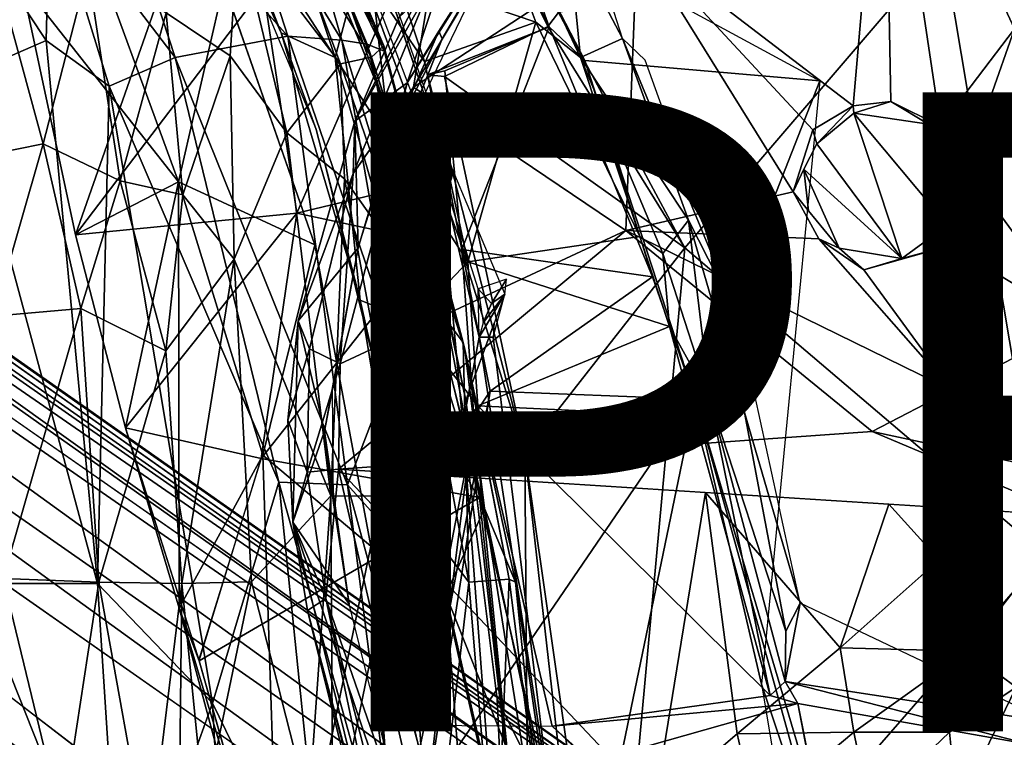
# Model space of a CAD drawing. Units: inches. Extents: x -11.9 to 14, y -13.4 to 13.4.
# Drawn here: x -5.8 to -2.7, y 4 to 6.2 of the extents above; entities that cross this region are included whole.
import ezdxf

# ---------------------------------------------------------------- set-up
doc = ezdxf.new("R2010")
doc.units = ezdxf.units.IN
doc.header["$MEASUREMENT"] = 0
for name, color, linetype in [('SEAT-BACK', 5, 'Continuous'), ('SEAT-BASE', 5, 'Continuous'), ('SEAT-PROD_NO', 7, 'Continuous'), ('SEAT-SEAT', 5, 'Continuous')]:
    doc.layers.add(name, color=color, linetype=linetype)
doc.styles.get("Standard").update_dxf_attribs({"font": 'arial.ttf'})

msp = doc.modelspace()

# ---------------------------------------------------------------- linework, layer by layer
at = {"layer": 'SEAT-BACK'}
for points in [[(-4.978, 6.7277, 20.8071), (-4.6832, 6.1281, 19.7899), (-5.0239, 6.9405, 19.9674)], [(-4.684, 6.1447, 19.0856), (-4.9876, 6.8576, 19.1011), (-5.0239, 6.9405, 19.9674)], [(-5.0239, 6.9405, 19.9674), (-4.6832, 6.1281, 19.7899), (-4.684, 6.1447, 19.0856)], [(-5.7283, 6.6232, 24.4889), (-5.337, 6.1083, 23.6984), (-5.5773, 6.845, 23.7037)], [(-4.9838, 6.1752, 22.1499), (-5.5773, 6.845, 23.7037), (-5.337, 6.1083, 23.6984)], [(-5.1621, 6.7285, 22.1068), (-5.5773, 6.845, 23.7037), (-4.9838, 6.1752, 22.1499)], [(-4.684, 6.1447, 19.0856), (-4.9927, 6.7475, 18.3238), (-4.9876, 6.8576, 19.1011)], [(-4.9934, 6.5536, 17.767), (-4.9927, 6.7475, 18.3238), (-4.7221, 6.1095, 18.3393)], [(-4.9927, 6.7475, 18.3238), (-4.684, 6.1447, 19.0856), (-4.7221, 6.1095, 18.3393)], [(-4.8153, 6.1627, 21.1587), (-4.978, 6.7277, 20.8071), (-5.1621, 6.7285, 22.1068)], [(-4.8153, 6.1627, 21.1587), (-5.1621, 6.7285, 22.1068), (-4.9838, 6.1752, 22.1499)], [(-4.978, 6.7277, 20.8071), (-4.7357, 6.1499, 20.4907), (-4.6832, 6.1281, 19.7899)], [(-4.978, 6.7277, 20.8071), (-4.8153, 6.1627, 21.1587), (-4.7357, 6.1499, 20.4907)], [(-6.0587, 6.6414, 25.3144), (-5.7403, 6.1617, 24.866), (-5.7283, 6.6232, 24.4889)], [(-5.7403, 6.1617, 24.866), (-6.0587, 6.6414, 25.3144), (-6.0074, 6.0457, 25.4724)], [(-5.5431, 6.0184, 24.4226), (-5.7283, 6.6232, 24.4889), (-5.7403, 6.1617, 24.866)], [(-5.5431, 6.0184, 24.4226), (-5.337, 6.1083, 23.6984), (-5.7283, 6.6232, 24.4889)], [(-4.8195, 6.0891, 17.7196), (-5.14, 6.5095, 17.1301), (-4.9934, 6.5536, 17.767)], [(-4.8195, 6.0891, 17.7196), (-4.9934, 6.5536, 17.767), (-4.7221, 6.1095, 18.3393)], [(-5.14, 6.5095, 17.1301), (-5.1641, 6.1143, 16.5941), (-5.3643, 6.2482, 16.2834)], [(-5.1641, 6.1143, 16.5941), (-5.14, 6.5095, 17.1301), (-4.9876, 5.8729, 16.8465)], [(-5.14, 6.5095, 17.1301), (-4.8195, 6.0891, 17.7196), (-4.9876, 5.8729, 16.8465)], [(-5.9216, 6.4696, 15.7739), (-5.75, 5.8383, 15.4769), (-5.9977, 5.7888, 15.279)], [(-5.9216, 6.4696, 15.7739), (-5.6097, 6.3819, 16.0164), (-5.75, 5.8383, 15.4769)], [(-5.5092, 5.7224, 15.6723), (-5.75, 5.8383, 15.4769), (-5.6097, 6.3819, 16.0164)], [(-5.6097, 6.3819, 16.0164), (-5.3643, 6.2482, 16.2834), (-5.5092, 5.7224, 15.6723)], [(-5.3643, 6.2482, 16.2834), (-5.3129, 5.679, 15.9488), (-5.5092, 5.7224, 15.6723)], [(-5.3643, 6.2482, 16.2834), (-5.1641, 6.1143, 16.5941), (-5.3129, 5.679, 15.9488)], [(-4.7979, 4.7711, 22.7228), (-4.9838, 6.1752, 22.1499), (-5.337, 6.1083, 23.6984)], [(-4.7979, 4.7711, 22.7228), (-4.6425, 5.1769, 21.6581), (-4.9838, 6.1752, 22.1499)], [(-4.9838, 6.1752, 22.1499), (-4.6425, 5.1769, 21.6581), (-4.8153, 6.1627, 21.1587)], [(-4.6425, 5.1769, 21.6581), (-4.3683, 4.6966, 20.5488), (-4.8153, 6.1627, 21.1587)], [(-4.7357, 6.1499, 20.4907), (-4.8153, 6.1627, 21.1587), (-4.3683, 4.6966, 20.5488)], [(-5.5796, 4.4622, 24.9605), (-5.7403, 6.1617, 24.866), (-6.0074, 6.0457, 25.4724)], [(-5.5796, 4.4622, 24.9605), (-5.5431, 6.0184, 24.4226), (-5.7403, 6.1617, 24.866)], [(-4.7357, 6.1499, 20.4907), (-4.4302, 5.1946, 19.9049), (-4.6832, 6.1281, 19.7899)], [(-4.3683, 4.6966, 20.5488), (-4.4302, 5.1946, 19.9049), (-4.7357, 6.1499, 20.4907)], [(-4.7221, 6.1095, 18.3393), (-4.684, 6.1447, 19.0856), (-4.4355, 5.2165, 19.1032)], [(-4.684, 6.1447, 19.0856), (-4.6832, 6.1281, 19.7899), (-4.4355, 5.2165, 19.1032)], [(-5.0126, 4.779, 23.4544), (-5.337, 6.1083, 23.6984), (-5.5431, 6.0184, 24.4226)], [(-5.0126, 4.779, 23.4544), (-4.7979, 4.7711, 22.7228), (-5.337, 6.1083, 23.6984)], [(-5.1641, 6.1143, 16.5941), (-5.1525, 5.4774, 16.1472), (-5.3129, 5.679, 15.9488)], [(-5.1525, 5.4774, 16.1472), (-5.1641, 6.1143, 16.5941), (-4.9876, 5.8729, 16.8465)], [(-4.7221, 6.1095, 18.3393), (-4.5916, 5.4251, 18.0498), (-4.8195, 6.0891, 17.7196)], [(-4.7221, 6.1095, 18.3393), (-4.4355, 5.2165, 19.1032), (-4.5916, 5.4251, 18.0498)], [(-4.4302, 5.1946, 19.9049), (-4.4355, 5.2165, 19.1032), (-4.6832, 6.1281, 19.7899)], [(-4.8195, 6.0891, 17.7196), (-4.8067, 5.7293, 17.3391), (-4.9876, 5.8729, 16.8465)], [(-4.8195, 6.0891, 17.7196), (-4.5916, 5.4251, 18.0498), (-4.8067, 5.7293, 17.3391)], [(-5.5796, 4.4622, 24.9605), (-6.0074, 6.0457, 25.4724), (-5.9661, 4.4617, 25.6472)], [(-5.5796, 4.4622, 24.9605), (-5.22, 4.0874, 24.2353), (-5.5431, 6.0184, 24.4226)], [(-5.0126, 4.779, 23.4544), (-5.5431, 6.0184, 24.4226), (-5.22, 4.0874, 24.2353)], [(-4.9876, 5.8729, 16.8465), (-4.8498, 4.7366, 16.5785), (-5.1525, 5.4774, 16.1472)], [(-4.8067, 5.7293, 17.3391), (-4.8498, 4.7366, 16.5785), (-4.9876, 5.8729, 16.8465)], [(-5.75, 5.8383, 15.4769), (-5.9052, 5.2989, 15.0906), (-5.9977, 5.7888, 15.279)], [(-5.9052, 5.2989, 15.0906), (-5.75, 5.8383, 15.4769), (-5.6315, 5.3233, 15.3151)], [(-5.75, 5.8383, 15.4769), (-5.5092, 5.7224, 15.6723), (-5.6315, 5.3233, 15.3151)], [(-5.5092, 5.7224, 15.6723), (-5.3655, 5.1908, 15.592), (-5.6315, 5.3233, 15.3151)], [(-5.5092, 5.7224, 15.6723), (-5.3129, 5.679, 15.9488), (-5.3655, 5.1908, 15.592)], [(-4.8498, 4.7366, 16.5785), (-4.8067, 5.7293, 17.3391), (-4.6214, 4.736, 17.3446)], [(-4.5916, 5.4251, 18.0498), (-4.6214, 4.736, 17.3446), (-4.8067, 5.7293, 17.3391)], [(-5.3129, 5.679, 15.9488), (-5.1525, 5.4774, 16.1472), (-5.3655, 5.1908, 15.592)], [(-5.1525, 5.4774, 16.1472), (-5.3157, 4.4621, 15.3662), (-5.3655, 5.1908, 15.592)], [(-5.3157, 4.4621, 15.3662), (-5.1525, 5.4774, 16.1472), (-5.0982, 4.4674, 15.7977)], [(-5.0982, 4.4674, 15.7977), (-5.1525, 5.4774, 16.1472), (-4.8498, 4.7366, 16.5785)], [(-4.6214, 4.736, 17.3446), (-4.5916, 5.4251, 18.0498), (-4.4174, 4.4661, 18.0619)], [(-4.4174, 4.4661, 18.0619), (-4.5916, 5.4251, 18.0498), (-4.4355, 5.2165, 19.1032)], [(-5.8744, 4.478, 14.8146), (-5.9052, 5.2989, 15.0906), (-5.6315, 5.3233, 15.3151)], [(-5.5753, 4.4669, 15.038), (-5.8744, 4.478, 14.8146), (-5.6315, 5.3233, 15.3151)], [(-5.5753, 4.4669, 15.038), (-5.6315, 5.3233, 15.3151), (-5.3655, 5.1908, 15.592)], [(-4.2912, 4.4757, 18.9857), (-4.4355, 5.2165, 19.1032), (-4.4302, 5.1946, 19.9049)], [(-4.2912, 4.4757, 18.9857), (-4.4174, 4.4661, 18.0619), (-4.4355, 5.2165, 19.1032)], [(-5.3157, 4.4621, 15.3662), (-5.5753, 4.4669, 15.038), (-5.3655, 5.1908, 15.592)], [(-4.6425, 5.1769, 21.6581), (-4.7979, 4.7711, 22.7228), (-4.4898, 4.4283, 21.6398)], [(-4.4898, 4.4283, 21.6398), (-4.3683, 4.6966, 20.5488), (-4.6425, 5.1769, 21.6581)], [(-4.2717, 4.4659, 19.8126), (-4.2912, 4.4757, 18.9857), (-4.4302, 5.1946, 19.9049)], [(-4.2717, 4.4659, 19.8126), (-4.4302, 5.1946, 19.9049), (-4.3683, 4.6966, 20.5488)], [(-5.22, 4.0874, 24.2353), (-4.8669, 3.3644, 23.4689), (-5.0126, 4.779, 23.4544)], [(-5.0126, 4.779, 23.4544), (-4.8669, 3.3644, 23.4689), (-4.6176, 3.3656, 22.7202)], [(-5.0126, 4.779, 23.4544), (-4.6176, 3.3656, 22.7202), (-4.7979, 4.7711, 22.7228)], [(-4.7979, 4.7711, 22.7228), (-4.4067, 3.3358, 21.939), (-4.4898, 4.4283, 21.6398)], [(-4.7979, 4.7711, 22.7228), (-4.6176, 3.3656, 22.7202), (-4.4067, 3.3358, 21.939)], [(-5.0982, 4.4674, 15.7977), (-4.8498, 4.7366, 16.5785), (-4.918, 3.7652, 16.056)], [(-4.918, 3.7652, 16.056), (-4.8498, 4.7366, 16.5785), (-4.8433, 3.6494, 16.2403)], [(-4.8498, 4.7366, 16.5785), (-4.6214, 4.736, 17.3446), (-4.8433, 3.6494, 16.2403)], [(-4.5344, 3.4714, 17.1502), (-4.8433, 3.6494, 16.2403), (-4.6214, 4.736, 17.3446)], [(-4.5344, 3.4714, 17.1502), (-4.6214, 4.736, 17.3446), (-4.4174, 4.4661, 18.0619)], [(-4.2167, 3.737, 20.5041), (-4.3683, 4.6966, 20.5488), (-4.4898, 4.4283, 21.6398)], [(-4.3683, 4.6966, 20.5488), (-4.2167, 3.737, 20.5041), (-4.1645, 3.7297, 19.7398)], [(-4.1645, 3.7297, 19.7398), (-4.2717, 4.4659, 19.8126), (-4.3683, 4.6966, 20.5488)], [(-5.8744, 4.478, 14.8146), (-5.6904, 3.7153, 14.7417), (-5.9492, 3.7271, 14.5999)], [(-5.6904, 3.7153, 14.7417), (-5.8744, 4.478, 14.8146), (-5.5753, 4.4669, 15.038)], [(-5.2464, 3.7578, 15.2825), (-5.3157, 4.4621, 15.3662), (-5.0982, 4.4674, 15.7977)], [(-5.2464, 3.7578, 15.2825), (-5.0982, 4.4674, 15.7977), (-4.918, 3.7652, 16.056)], [(-4.2912, 4.4757, 18.9857), (-4.3346, 3.4671, 17.9207), (-4.4174, 4.4661, 18.0619)], [(-4.1975, 3.7369, 18.8964), (-4.3346, 3.4671, 17.9207), (-4.2912, 4.4757, 18.9857)], [(-4.1975, 3.7369, 18.8964), (-4.2912, 4.4757, 18.9857), (-4.2717, 4.4659, 19.8126)], [(-5.5796, 4.4622, 24.9605), (-5.9661, 4.4617, 25.6472), (-5.5044, 3.2987, 24.9477)], [(-5.9323, 2.9414, 25.6789), (-5.5044, 3.2987, 24.9477), (-5.9661, 4.4617, 25.6472)], [(-5.4196, 3.6023, 14.9863), (-5.6904, 3.7153, 14.7417), (-5.5753, 4.4669, 15.038)], [(-5.5796, 4.4622, 24.9605), (-5.5044, 3.2987, 24.9477), (-5.22, 4.0874, 24.2353)], [(-5.5753, 4.4669, 15.038), (-5.3157, 4.4621, 15.3662), (-5.4196, 3.6023, 14.9863)], [(-5.3157, 4.4621, 15.3662), (-5.3242, 3.7117, 15.1516), (-5.4196, 3.6023, 14.9863)], [(-5.3157, 4.4621, 15.3662), (-5.2464, 3.7578, 15.2825), (-5.3242, 3.7117, 15.1516)], [(-4.3346, 3.4671, 17.9207), (-4.5344, 3.4714, 17.1502), (-4.4174, 4.4661, 18.0619)], [(-4.2717, 4.4659, 19.8126), (-4.1645, 3.7297, 19.7398), (-4.1975, 3.7369, 18.8964)], [(-4.4898, 4.4283, 21.6398), (-4.333, 3.7399, 21.329), (-4.2167, 3.737, 20.5041)], [(-4.4898, 4.4283, 21.6398), (-4.4067, 3.3358, 21.939), (-4.333, 3.7399, 21.329)], [(-5.1593, 2.9865, 24.2281), (-5.22, 4.0874, 24.2353), (-5.5044, 3.2987, 24.9477)], [(-5.22, 4.0874, 24.2353), (-5.1593, 2.9865, 24.2281), (-4.8669, 3.3644, 23.4689)]]:
    msp.add_3dface(points, dxfattribs=at)
at = {"layer": 'SEAT-BASE'}
for points in [[(-1.2814, 1.9258, 4.5433), (-10.4345, 8.3988, 3.2141), (-10.4967, 8.3639, 3.4265)], [(-10.4345, 8.3988, 3.2141), (-1.2814, 1.9258, 4.5433), (-1.1731, 1.8909, 4.4044)], [(-1.1731, 1.8909, 4.4044), (-10.1487, 8.1908, 3.1854), (-10.4345, 8.3988, 3.2141)], [(-1.328, 1.8076, 4.7845), (-10.4967, 8.3639, 3.4265), (-10.7076, 8.3152, 3.5427)], [(-10.4967, 8.3639, 3.4265), (-1.328, 1.8076, 4.7845), (-1.2814, 1.9258, 4.5433)], [(-10.7721, 8.1248, 3.6163), (-1.4633, 1.6253, 4.9635), (-10.7076, 8.3152, 3.5427)], [(-1.4633, 1.6253, 4.9635), (-1.328, 1.8076, 4.7845), (-10.7076, 8.3152, 3.5427)], [(-9.9592, 8.0155, 3.0671), (-10.1487, 8.1908, 3.1854), (-1.1748, 1.8564, 4.1352)], [(-1.1731, 1.8909, 4.4044), (-1.1748, 1.8564, 4.1352), (-10.1487, 8.1908, 3.1854)], [(-10.7721, 8.1248, 3.6163), (-11.0023, 8.0552, 3.6135), (-1.1792, 1.1778, 5.1237)], [(-1.4633, 1.6253, 4.9635), (-10.7721, 8.1248, 3.6163), (-1.1792, 1.1778, 5.1237)], [(-1.4687, 0.747, 5.1271), (-11.0023, 8.0552, 3.6135), (-11.1053, 7.8229, 3.6098)], [(-1.1748, 1.8564, 4.1352), (-9.8959, 7.8854, 2.9709), (-9.9592, 8.0155, 3.0671)], [(-1.1947, 1.7346, 3.87), (-9.8959, 7.8854, 2.9709), (-1.1748, 1.8564, 4.1352)], [(-9.6064, 7.6021, 2.9564), (-9.8959, 7.8854, 2.9709), (-1.1947, 1.7346, 3.87)], [(-11.1053, 7.8229, 3.6098), (-11.2168, 7.6141, 3.5428), (-1.998, 0.8894, 4.9635)], [(-1.998, 0.8894, 4.9635), (-1.4687, 0.747, 5.1271), (-11.1053, 7.8229, 3.6098)], [(-2.1008, 0.7625, 4.8406), (-11.2168, 7.6141, 3.5428), (-11.1982, 7.3984, 3.4265)], [(-2.1008, 0.7625, 4.8406), (-1.998, 0.8894, 4.9635), (-11.2168, 7.6141, 3.5428)], [(-11.1982, 7.3984, 3.4265), (-11.2122, 7.3284, 3.2141), (-2.2144, 0.642, 4.6178)], [(-2.2144, 0.642, 4.6178), (-2.1008, 0.7625, 4.8406), (-11.1982, 7.3984, 3.4265)], [(-11.2122, 7.3284, 3.2141), (-10.9526, 7.152, 3.144), (-2.1606, 0.531, 4.4046)], [(-2.1606, 0.531, 4.4046), (-2.2144, 0.642, 4.6178), (-11.2122, 7.3284, 3.2141)], [(-10.9526, 7.152, 3.144), (-10.7016, 6.9951, 3.0676), (-2.1259, 0.5408, 4.1361)], [(-10.9526, 7.152, 3.144), (-2.1259, 0.5408, 4.1361), (-2.1606, 0.531, 4.4046)], [(-3.2153, 5.9574, 14.6405), (-3.8915, 6.4744, 14.7329), (-3.1185, 7.0749, 14.7873)], [(-3.0977, 5.9707, 14.641), (-3.2153, 5.9574, 14.6405), (-3.1185, 7.0749, 14.7873)], [(-2.304, 6.7611, 14.7875), (-2.7106, 6.1985, 14.6695), (-3.1185, 7.0749, 14.7873)], [(-3.0977, 5.9707, 14.641), (-3.1185, 7.0749, 14.7873), (-2.9415, 5.8939, 14.6274)], [(-3.1185, 7.0749, 14.7873), (-2.7106, 6.1985, 14.6695), (-2.9415, 5.8939, 14.6274)], [(-10.7016, 6.9951, 3.0676), (-10.5583, 6.9748, 2.9715), (-2.1259, 0.5408, 4.1361)], [(-2.1259, 0.5408, 4.1361), (-10.5583, 6.9748, 2.9715), (-2.0075, 0.5923, 3.8698)], [(-2.0075, 0.5923, 3.8698), (-10.5583, 6.9748, 2.9715), (-10.2053, 6.794, 2.9557)], [(-4.2018, 6.6682, 14.8207), (-3.8915, 6.4744, 14.7329), (-4.5906, 6.0159, 14.7871)], [(-4.5906, 6.0159, 14.7871), (-4.5409, 6.3249, 14.853), (-4.2018, 6.6682, 14.8207)], [(-4.2192, 6.6496, 14.9918), (-4.4252, 6.5894, 14.9834), (-4.6112, 6.0293, 14.9706)], [(-4.5121, 6.1908, 14.966), (-4.2192, 6.6496, 14.9918), (-4.6112, 6.0293, 14.9706)], [(-4.6112, 6.0293, 14.9706), (-4.4252, 6.5894, 14.9834), (-4.7747, 5.9089, 14.9512)], [(-4.7747, 5.9089, 14.9512), (-4.4252, 6.5894, 14.9834), (-4.6356, 6.2351, 14.9571)], [(-4.5906, 6.0159, 14.7871), (-3.8915, 6.4744, 14.7329), (-3.9269, 5.5673, 14.6462)], [(-3.4029, 5.6877, 14.619), (-3.9269, 5.5673, 14.6462), (-3.8915, 6.4744, 14.7329)], [(-3.3412, 5.8825, 14.6367), (-3.8915, 6.4744, 14.7329), (-3.2153, 5.9574, 14.6405)], [(-3.8915, 6.4744, 14.7329), (-3.3412, 5.8825, 14.6367), (-3.4029, 5.6877, 14.619)], [(-4.3368, 6.4498, 14.9282), (-4.5007, 6.1671, 14.9135), (-4.6365, 5.8272, 14.8926)], [(-4.5121, 6.1908, 14.966), (-4.5007, 6.1671, 14.9135), (-4.3368, 6.4498, 14.9282)], [(-4.7798, 5.7456, 14.8298), (-4.7747, 5.9089, 14.9512), (-4.5409, 6.3249, 14.853)], [(-4.5906, 6.0159, 14.7871), (-4.7798, 5.7456, 14.8298), (-4.5409, 6.3249, 14.853)], [(-4.7747, 5.9089, 14.9512), (-4.6356, 6.2351, 14.9571), (-4.5409, 6.3249, 14.853)], [(-2.863, 5.7645, 14.6121), (-2.9415, 5.8939, 14.6274), (-2.7106, 6.1985, 14.6695)], [(-2.863, 5.7645, 14.6121), (-2.7106, 6.1985, 14.6695), (-2.5072, 5.2759, 14.5463)], [(-4.5007, 6.1671, 14.9135), (-4.5121, 6.1908, 14.966), (-4.6469, 5.8826, 14.9541)], [(-4.6469, 5.8826, 14.9541), (-4.5121, 6.1908, 14.966), (-4.6112, 6.0293, 14.9706)], [(-4.5007, 6.1671, 14.9135), (-4.6469, 5.8826, 14.9541), (-4.6365, 5.8272, 14.8926)], [(-3.9269, 5.5673, 14.6462), (-4.8206, 5.1501, 14.7589), (-4.5906, 6.0159, 14.7871)], [(-4.5906, 6.0159, 14.7871), (-4.8206, 5.1501, 14.7589), (-4.7798, 5.7456, 14.8298)], [(-4.6112, 6.0293, 14.9706), (-4.7747, 5.9089, 14.9512), (-4.7639, 5.5126, 14.9438)], [(-4.6469, 5.8826, 14.9541), (-4.6112, 6.0293, 14.9706), (-4.7639, 5.5126, 14.9438)], [(-3.3285, 5.8385, 14.6716), (-3.3412, 5.8825, 14.6367), (-3.2153, 5.9574, 14.6405)], [(-3.3285, 5.8385, 14.6716), (-3.2153, 5.9574, 14.6405), (-3.2134, 5.934, 14.6756)], [(-3.2153, 5.9574, 14.6405), (-3.0977, 5.9707, 14.641), (-3.2134, 5.934, 14.6756)], [(-3.2134, 5.934, 14.6756), (-3.0977, 5.9707, 14.641), (-2.9799, 5.8996, 14.6538)], [(-3.0977, 5.9707, 14.641), (-2.9415, 5.8939, 14.6274), (-2.9799, 5.8996, 14.6538)], [(-3.0631, 5.4799, 14.6073), (-3.3285, 5.8385, 14.6716), (-3.2134, 5.934, 14.6756)], [(-2.9198, 5.5838, 14.6159), (-3.2134, 5.934, 14.6756), (-2.9799, 5.8996, 14.6538)], [(-2.9198, 5.5838, 14.6159), (-3.0631, 5.4799, 14.6073), (-3.2134, 5.934, 14.6756)], [(-4.9515, 5.2846, 14.9337), (-4.7747, 5.9089, 14.9512), (-4.7798, 5.7456, 14.8298)], [(-4.9515, 5.2846, 14.9337), (-4.7639, 5.5126, 14.9438), (-4.7747, 5.9089, 14.9512)], [(-2.8899, 5.756, 14.6331), (-2.9198, 5.5838, 14.6159), (-2.9799, 5.8996, 14.6538)], [(-2.863, 5.7645, 14.6121), (-2.8899, 5.756, 14.6331), (-2.9799, 5.8996, 14.6538)], [(-2.9415, 5.8939, 14.6274), (-2.863, 5.7645, 14.6121), (-2.9799, 5.8996, 14.6538)], [(-3.37, 5.7592, 14.646), (-3.3285, 5.8385, 14.6716), (-3.0631, 5.4799, 14.6073)], [(-2.5072, 5.2759, 14.5463), (-2.9118, 5.5199, 14.5842), (-2.863, 5.7645, 14.6121)], [(-4.9515, 5.2846, 14.9337), (-4.7798, 5.7456, 14.8298), (-4.9164, 5.1966, 14.8135)], [(-4.9164, 5.1966, 14.8135), (-4.7798, 5.7456, 14.8298), (-4.8206, 5.1501, 14.7589)], [(-3.3545, 5.6285, 14.6326), (-3.4029, 5.6877, 14.619), (-3.37, 5.7592, 14.646)], [(-3.2591, 5.5123, 14.6305), (-3.37, 5.7592, 14.646), (-3.0631, 5.4799, 14.6073)], [(-3.2591, 5.5123, 14.6305), (-3.3545, 5.6285, 14.6326), (-3.37, 5.7592, 14.646)], [(-3.9269, 5.5673, 14.6462), (-3.4029, 5.6877, 14.619), (-3.3231, 5.5414, 14.6019)], [(-2.9198, 5.5838, 14.6159), (-2.9118, 5.5199, 14.5842), (-3.0631, 5.4799, 14.6073)], [(-4.8252, 4.8204, 14.7472), (-3.9269, 5.5673, 14.6462), (-3.156, 4.9382, 14.5144)], [(-4.8252, 4.8204, 14.7472), (-4.8206, 5.1501, 14.7589), (-3.9269, 5.5673, 14.6462)], [(-2.906, 5.0672, 14.5195), (-3.9269, 5.5673, 14.6462), (-3.3231, 5.5414, 14.6019)], [(-3.9269, 5.5673, 14.6462), (-2.906, 5.0672, 14.5195), (-3.156, 4.9382, 14.5144)], [(-3.2591, 5.5123, 14.6305), (-3.1817, 5.4439, 14.583), (-3.3231, 5.5414, 14.6019)], [(-2.906, 5.0672, 14.5195), (-3.3231, 5.5414, 14.6019), (-3.1817, 5.4439, 14.583)], [(-3.1817, 5.4439, 14.583), (-2.9118, 5.5199, 14.5842), (-2.906, 5.0672, 14.5195)], [(-2.9118, 5.5199, 14.5842), (-3.1817, 5.4439, 14.583), (-3.0631, 5.4799, 14.6073)], [(-2.5072, 5.2759, 14.5463), (-2.906, 5.0672, 14.5195), (-2.9118, 5.5199, 14.5842)], [(-4.8689, 4.9389, 14.9479), (-4.7639, 5.5126, 14.9438), (-4.9515, 5.2846, 14.9337)], [(-4.8445, 5.0707, 14.9374), (-4.7639, 5.5126, 14.9438), (-4.8689, 4.9389, 14.9479)], [(-4.8445, 5.0707, 14.9374), (-4.8042, 5.2916, 14.9406), (-4.7639, 5.5126, 14.9438)], [(-3.0631, 5.4799, 14.6073), (-3.1817, 5.4439, 14.583), (-3.2591, 5.5123, 14.6305)], [(-4.9844, 4.9735, 14.924), (-4.9686, 4.6544, 14.9351), (-4.9515, 5.2846, 14.9337)], [(-4.9844, 4.9735, 14.924), (-4.9515, 5.2846, 14.9337), (-4.9164, 5.1966, 14.8135)], [(-4.9515, 5.2846, 14.9337), (-4.9686, 4.6544, 14.9351), (-4.8689, 4.9389, 14.9479)], [(-2.906, 5.0672, 14.5195), (-2.5072, 5.2759, 14.5463), (-2.4142, 4.7785, 14.4067)], [(-4.9844, 4.9735, 14.924), (-4.9164, 5.1966, 14.8135), (-4.9241, 4.8111, 14.7976)], [(-4.8206, 5.1501, 14.7589), (-4.9241, 4.8111, 14.7976), (-4.9164, 5.1966, 14.8135)], [(-4.8206, 5.1501, 14.7589), (-4.8252, 4.8204, 14.7472), (-4.9241, 4.8111, 14.7976)], [(-4.8689, 4.9389, 14.9479), (-4.8414, 4.7147, 14.9356), (-4.8445, 5.0707, 14.9374)], [(-2.906, 5.0672, 14.5195), (-2.4142, 4.7785, 14.4067), (-3.156, 4.9382, 14.5144)], [(-4.9241, 4.8111, 14.7976), (-4.9686, 4.6544, 14.9351), (-4.9844, 4.9735, 14.924)], [(-4.9686, 4.6544, 14.9351), (-4.7919, 4.3973, 14.9388), (-4.8689, 4.9389, 14.9479)], [(-4.8414, 4.7147, 14.9356), (-4.8689, 4.9389, 14.9479), (-4.7919, 4.3973, 14.9388)], [(-3.156, 4.9382, 14.5144), (-2.53, 4.674, 14.3735), (-4.8252, 4.8204, 14.7472)], [(-2.53, 4.674, 14.3735), (-3.156, 4.9382, 14.5144), (-2.4142, 4.7785, 14.4067)], [(-4.9241, 4.8111, 14.7976), (-4.8657, 4.4152, 14.7743), (-4.9686, 4.6544, 14.9351)], [(-4.9241, 4.8111, 14.7976), (-4.8252, 4.8204, 14.7472), (-4.8657, 4.4152, 14.7743)], [(-4.8657, 4.4152, 14.7743), (-4.8252, 4.8204, 14.7472), (-4.4703, 3.2738, 14.6485)], [(-3.836, 3.7716, 14.5398), (-4.4703, 3.2738, 14.6485), (-4.8252, 4.8204, 14.7472)], [(-3.836, 3.7716, 14.5398), (-4.8252, 4.8204, 14.7472), (-3.6776, 4.7472, 14.5603)], [(-3.836, 3.7716, 14.5398), (-3.6776, 4.7472, 14.5603), (-3.5779, 3.9919, 14.4827)], [(-3.2559, 4.2612, 14.3951), (-3.5779, 3.9919, 14.4827), (-3.6776, 4.7472, 14.5603)], [(-3.6776, 4.7472, 14.5603), (-3.1038, 4.7106, 14.4669), (-3.2559, 4.2612, 14.3951)], [(-3.2559, 4.2612, 14.3951), (-3.1038, 4.7106, 14.4669), (-2.9462, 4.5363, 14.386)], [(-3.1038, 4.7106, 14.4669), (-2.7726, 4.6893, 14.4133), (-2.9462, 4.5363, 14.386)], [(-2.8582, 4.2508, 14.2363), (-2.9462, 4.5363, 14.386), (-2.7726, 4.6893, 14.4133)], [(-2.8582, 4.2508, 14.2363), (-2.7726, 4.6893, 14.4133), (-2.53, 4.674, 14.3735)], [(-4.7919, 4.3973, 14.9388), (-4.9686, 4.6544, 14.9351), (-4.5348, 3.3714, 14.9623)], [(-4.5348, 3.3714, 14.9623), (-4.9686, 4.6544, 14.9351), (-4.6339, 3.2868, 14.9692)], [(-4.9225, 4.3772, 14.9054), (-4.9686, 4.6544, 14.9351), (-4.8657, 4.4152, 14.7743)], [(-4.6339, 3.2868, 14.9692), (-4.9686, 4.6544, 14.9351), (-4.9225, 4.3772, 14.9054)], [(-2.7048, 4.138, 14.1006), (-2.8582, 4.2508, 14.2363), (-2.53, 4.674, 14.3735)], [(-3.2559, 4.2612, 14.3951), (-2.9462, 4.5363, 14.386), (-2.8582, 4.2508, 14.2363)], [(-4.6204, 3.2538, 14.7993), (-4.9225, 4.3772, 14.9054), (-4.8657, 4.4152, 14.7743)], [(-4.8657, 4.4152, 14.7743), (-4.4703, 3.2738, 14.6485), (-4.5421, 3.1408, 14.6953)], [(-4.6204, 3.2538, 14.7993), (-4.8657, 4.4152, 14.7743), (-4.5421, 3.1408, 14.6953)], [(-4.6605, 3.3233, 14.941), (-4.9225, 4.3772, 14.9054), (-4.6204, 3.2538, 14.7993)], [(-4.6339, 3.2868, 14.9692), (-4.9225, 4.3772, 14.9054), (-4.6605, 3.3233, 14.941)], [(-3.2127, 3.9967, 14.3118), (-3.5779, 3.9919, 14.4827), (-3.2559, 4.2612, 14.3951)], [(-2.8582, 4.2508, 14.2363), (-3.2127, 3.9967, 14.3118), (-3.2559, 4.2612, 14.3951)], [(-2.9141, 3.9969, 14.1214), (-3.2127, 3.9967, 14.3118), (-2.8582, 4.2508, 14.2363)], [(-2.7048, 4.138, 14.1006), (-2.9141, 3.9969, 14.1214), (-2.8582, 4.2508, 14.2363)], [(-2.8902, 3.7569, 13.921), (-2.9141, 3.9969, 14.1214), (-2.7048, 4.138, 14.1006)], [(-2.7048, 4.138, 14.1006), (-2.677, 3.9088, 13.8809), (-2.8902, 3.7569, 13.921)], [(-3.5779, 3.9919, 14.4827), (-3.5203, 3.7387, 14.4313), (-3.836, 3.7716, 14.5398)], [(-3.5203, 3.7387, 14.4313), (-3.5779, 3.9919, 14.4827), (-3.2127, 3.9967, 14.3118)], [(-3.2127, 3.9967, 14.3118), (-3.1645, 3.7571, 14.1886), (-3.5203, 3.7387, 14.4313)], [(-3.1645, 3.7571, 14.1886), (-3.2127, 3.9967, 14.3118), (-2.9141, 3.9969, 14.1214)], [(-2.9141, 3.9969, 14.1214), (-2.8902, 3.7569, 13.921), (-3.1645, 3.7571, 14.1886)]]:
    msp.add_3dface(points, dxfattribs=at)
for points, invisible_edges in [([(-11.0023, 8.0552, 3.6135), (-1.4687, 0.747, 5.1271), (-1.3604, 0.9902, 5.158)], 12), ([(-1.3604, 0.9902, 5.158), (-1.1792, 1.1778, 5.1237), (-11.0023, 8.0552, 3.6135)], 12), ([(-2.0075, 0.5923, 3.8698), (-10.2053, 6.794, 2.9557), (-9.6064, 7.6021, 2.9564)], 14), ([(-1.1947, 1.7346, 3.87), (-2.0075, 0.5923, 3.8698), (-9.6064, 7.6021, 2.9564)], 3), ([(-3.4029, 5.6877, 14.619), (-3.3412, 5.8825, 14.6367), (-3.37, 5.7592, 14.646)], 2), ([(-3.3412, 5.8825, 14.6367), (-3.3285, 5.8385, 14.6716), (-3.37, 5.7592, 14.646)], 12), ([(-2.9118, 5.5199, 14.5842), (-2.8899, 5.756, 14.6331), (-2.863, 5.7645, 14.6121)], 1), ([(-2.8899, 5.756, 14.6331), (-2.9118, 5.5199, 14.5842), (-2.9198, 5.5838, 14.6159)], 1), ([(-3.3545, 5.6285, 14.6326), (-3.3231, 5.5414, 14.6019), (-3.4029, 5.6877, 14.619)], 1), ([(-3.3231, 5.5414, 14.6019), (-3.3545, 5.6285, 14.6326), (-3.2591, 5.5123, 14.6305)], 1)]:
    msp.add_3dface(points, dxfattribs=dict(at, invisible_edges=invisible_edges))
at = {"layer": 'SEAT-SEAT'}
for points in [[(-2.9339, 6.4572, 18.1841), (0.1568, 5.7483, 18.5689), (-1.141, 7.0272, 18.3473)], [(-5.1271, 6.9795, 16.8677), (-5.1874, 6.6542, 16.2664), (-4.8364, 6.1089, 16.581)], [(-4.8364, 6.1089, 16.581), (-4.7594, 6.3951, 17.2439), (-5.1271, 6.9795, 16.8677)], [(-5.1832, 6.8816, 15.1167), (-5.6484, 5.5537, 15.0844), (-5.8173, 6.344, 15.3895)], [(-5.6484, 5.5537, 15.0844), (-5.1832, 6.8816, 15.1167), (-5.0617, 6.3266, 14.9451)], [(-5.0069, 6.771, 16.2426), (-4.6768, 5.9523, 16.2603), (-4.8526, 6.4456, 16.2042)], [(-4.1665, 6.2044, 17.8415), (-4.4303, 6.7345, 17.7882), (-4.2962, 6.5659, 17.4355)], [(-4.1377, 6.2495, 17.9709), (-4.4303, 6.7345, 17.7882), (-4.1705, 6.2054, 17.9467)], [(-4.1705, 6.2054, 17.9467), (-4.4303, 6.7345, 17.7882), (-4.1665, 6.2044, 17.8415)], [(-5.0048, 6.1858, 16.2024), (-5.1874, 6.6542, 16.2664), (-5.18, 6.5861, 16.2069)], [(-5.1874, 6.6542, 16.2664), (-5.0048, 6.1858, 16.2024), (-4.8364, 6.1089, 16.581)], [(-5.18, 6.5861, 16.2069), (-5.1708, 6.5465, 16.0479), (-5.0048, 6.1858, 16.2024)], [(-4.2962, 6.5659, 17.4355), (-3.3192, 6.0351, 17.3845), (-4.0545, 6.0993, 17.4187)], [(-4.0545, 6.0993, 17.4187), (-4.1665, 6.2044, 17.8415), (-4.2962, 6.5659, 17.4355)], [(-5.3265, 5.7197, 15.5304), (-5.6295, 6.549, 15.728), (-5.8173, 6.344, 15.3895)], [(-5.6295, 6.549, 15.728), (-5.3265, 5.7197, 15.5304), (-5.184, 6.3381, 16.2249)], [(-5.1708, 6.5465, 16.0479), (-4.8954, 5.8836, 16.0353), (-5.0048, 6.1858, 16.2024)], [(-4.2078, 6.2188, 17.8913), (-4.3105, 6.4934, 17.9108), (-4.6479, 6.3694, 17.824)], [(-4.1058, 6.4906, 16.7588), (-4.1663, 6.3164, 17.8702), (-4.0687, 6.1083, 17.8233)], [(-4.0687, 6.1083, 17.8233), (-3.9368, 6.1682, 16.7422), (-4.1058, 6.4906, 16.7588)], [(-4.0244, 6.4422, 16.723), (-4.1058, 6.4906, 16.7588), (-3.9368, 6.1682, 16.7422)], [(-4.7168, 6.3167, 15.4802), (-4.8526, 6.4456, 16.2042), (-4.6768, 5.9523, 16.2603)], [(-2.9339, 6.4572, 18.1841), (-4.1377, 6.2495, 17.9709), (-3.742, 5.5124, 18.128)], [(-2.6138, 4.552, 18.3233), (-2.9339, 6.4572, 18.1841), (-3.742, 5.5124, 18.128)], [(0.1568, 5.7483, 18.5689), (-2.9339, 6.4572, 18.1841), (-2.6138, 4.552, 18.3233)], [(-4.7594, 6.3951, 17.2439), (-4.8364, 6.1089, 16.581), (-4.4211, 5.4689, 17.5605)], [(-4.7594, 6.3951, 17.2439), (-4.4211, 5.4689, 17.5605), (-4.5561, 6.0965, 17.798)], [(-4.6479, 6.3694, 17.824), (-4.7594, 6.3951, 17.2439), (-4.5561, 6.0965, 17.798)], [(-4.2078, 6.2188, 17.8913), (-4.6479, 6.3694, 17.824), (-4.5561, 6.0965, 17.798)], [(-5.6484, 5.5537, 15.0844), (-5.3265, 5.7197, 15.5304), (-5.8173, 6.344, 15.3895)], [(-5.6484, 5.5537, 15.0844), (-5.0617, 6.3266, 14.9451), (-4.9561, 5.621, 14.8292)], [(-5.184, 6.3381, 16.2249), (-5.3265, 5.7197, 15.5304), (-4.8996, 5.5225, 16.2446)], [(-5.0617, 6.3266, 14.9451), (-4.6621, 6.298, 14.8559), (-4.9561, 5.621, 14.8292)], [(-4.5108, 5.7702, 15.3766), (-4.7168, 6.3167, 15.4802), (-4.6768, 5.9523, 16.2603)], [(-4.47, 5.738, 14.8919), (-4.9561, 5.621, 14.8292), (-4.6621, 6.298, 14.8559)], [(-4.1705, 6.2054, 17.9467), (-3.742, 5.5124, 18.128), (-4.1377, 6.2495, 17.9709)], [(-4.4211, 5.4689, 17.5605), (-4.2078, 6.2188, 17.8913), (-4.5561, 6.0965, 17.798)], [(-4.1665, 6.2044, 17.8415), (-4.4933, 6.0665, 17.7553), (-4.547, 6.0541, 17.8189)], [(-4.1705, 6.2054, 17.9467), (-4.4938, 6.0488, 17.8911), (-3.742, 5.5124, 18.128)], [(-4.1665, 6.2044, 17.8415), (-4.4397, 5.5078, 17.5557), (-4.4933, 6.0665, 17.7553)], [(-3.8429, 5.4218, 17.54), (-4.4397, 5.5078, 17.5557), (-4.1665, 6.2044, 17.8415)], [(-4.2078, 6.2188, 17.8913), (-4.4211, 5.4689, 17.5605), (-3.883, 5.5486, 17.6475)], [(-3.883, 5.5486, 17.6475), (-4.0687, 6.1083, 17.8233), (-4.2078, 6.2188, 17.8913)], [(-3.8429, 5.4218, 17.54), (-4.1665, 6.2044, 17.8415), (-4.0545, 6.0993, 17.4187)], [(-4.7574, 5.3492, 16.2242), (-5.0048, 6.1858, 16.2024), (-4.8954, 5.8836, 16.0353)], [(-4.8364, 6.1089, 16.581), (-5.0048, 6.1858, 16.2024), (-4.7574, 5.3492, 16.2242)], [(-3.9368, 6.1682, 16.7422), (-4.0687, 6.1083, 17.8233), (-3.7303, 5.599, 16.7169)], [(-3.7303, 5.599, 16.7169), (-3.5761, 5.2963, 16.646), (-3.9368, 6.1682, 16.7422)], [(-3.8659, 6.1005, 16.7111), (-3.9368, 6.1682, 16.7422), (-3.5761, 5.2963, 16.646)], [(-4.8364, 6.1089, 16.581), (-4.5967, 5.2836, 16.6805), (-4.4211, 5.4689, 17.5605)], [(-4.5967, 5.2836, 16.6805), (-4.8364, 6.1089, 16.581), (-4.7574, 5.3492, 16.2242)], [(-4.0687, 6.1083, 17.8233), (-3.8109, 5.4956, 17.5735), (-3.7303, 5.599, 16.7169)], [(-3.8109, 5.4956, 17.5735), (-4.0687, 6.1083, 17.8233), (-3.883, 5.5486, 17.6475)], [(-3.8429, 5.4218, 17.54), (-4.0545, 6.0993, 17.4187), (-3.7093, 5.0387, 17.322)], [(-3.3192, 6.0351, 17.3845), (-3.7093, 5.0387, 17.322), (-4.0545, 6.0993, 17.4187)], [(-4.4397, 5.5078, 17.5557), (-4.547, 6.0541, 17.8189), (-4.4933, 6.0665, 17.7553)], [(-4.4397, 5.5078, 17.5557), (-4.2425, 4.8731, 18.0345), (-4.547, 6.0541, 17.8189)], [(-4.2425, 4.8731, 18.0345), (-4.4938, 6.0488, 17.8911), (-4.547, 6.0541, 17.8189)], [(-4.2425, 4.8731, 18.0345), (-3.742, 5.5124, 18.128), (-4.4938, 6.0488, 17.8911)], [(-3.3192, 6.0351, 17.3845), (-3.5022, 4.1475, 17.2108), (-3.7093, 5.0387, 17.322)], [(-4.5108, 5.7702, 15.3766), (-4.6768, 5.9523, 16.2603), (-4.4364, 4.9604, 16.2779)], [(-4.8954, 5.8836, 16.0353), (-4.6982, 5.086, 16.0525), (-4.7574, 5.3492, 16.2242)], [(-4.4711, 5.7627, 14.976), (-4.5321, 5.5301, 14.8835), (-4.47, 5.738, 14.8919)], [(-4.5321, 5.5301, 14.8835), (-4.4711, 5.7627, 14.976), (-4.5276, 5.5297, 14.9711)], [(-4.3852, 5.2335, 15.4001), (-4.5108, 5.7702, 15.3766), (-4.4364, 4.9604, 16.2779)], [(-4.3887, 5.3841, 15.3653), (-4.5108, 5.7702, 15.3766), (-4.3852, 5.2335, 15.4001)], [(-4.47, 5.738, 14.8919), (-4.5321, 5.5301, 14.8835), (-4.9561, 5.621, 14.8292)], [(-5.4921, 4.949, 14.9637), (-5.3265, 5.7197, 15.5304), (-5.6484, 5.5537, 15.0844)], [(-5.4921, 4.949, 14.9637), (-5.3246, 4.3854, 14.973), (-5.3265, 5.7197, 15.5304)], [(-5.3265, 5.7197, 15.5304), (-5.0626, 4.8639, 15.5768), (-4.8996, 5.5225, 16.2446)], [(-5.3246, 4.3854, 14.973), (-5.0626, 4.8639, 15.5768), (-5.3265, 5.7197, 15.5304)], [(-5.4921, 4.949, 14.9637), (-5.6484, 5.5537, 15.0844), (-4.9561, 5.621, 14.8292)], [(-5.0675, 4.8539, 14.8169), (-5.4921, 4.949, 14.9637), (-4.9561, 5.621, 14.8292)], [(-4.5321, 5.5301, 14.8835), (-5.0675, 4.8539, 14.8169), (-4.9561, 5.621, 14.8292)], [(-3.6627, 5.0368, 17.3051), (-3.7303, 5.599, 16.7169), (-3.8109, 5.4956, 17.5735)], [(-3.5556, 4.9978, 16.6347), (-3.7303, 5.599, 16.7169), (-3.6627, 5.0368, 17.3051)], [(-3.5761, 5.2963, 16.646), (-3.7303, 5.599, 16.7169), (-3.5556, 4.9978, 16.6347)], [(-3.883, 5.5486, 17.6475), (-4.4211, 5.4689, 17.5605), (-3.7896, 5.2663, 17.5161)], [(-3.8109, 5.4956, 17.5735), (-3.883, 5.5486, 17.6475), (-3.7896, 5.2663, 17.5161)], [(-5.0675, 4.8539, 14.8169), (-4.5321, 5.5301, 14.8835), (-4.3845, 4.7314, 14.9028)], [(-4.8996, 5.5225, 16.2446), (-5.0626, 4.8639, 15.5768), (-4.7248, 4.5789, 16.2599)], [(-4.5321, 5.5301, 14.8835), (-4.4274, 5.0355, 14.9798), (-4.3845, 4.7314, 14.9028)], [(-4.5321, 5.5301, 14.8835), (-4.5276, 5.5297, 14.9711), (-4.4274, 5.0355, 14.9798)], [(-4.4018, 4.9873, 17.297), (-4.2425, 4.8731, 18.0345), (-4.4397, 5.5078, 17.5557)], [(-3.8429, 5.4218, 17.54), (-4.3507, 5.0643, 17.2894), (-4.4397, 5.5078, 17.5557)], [(-4.3507, 5.0643, 17.2894), (-4.4018, 4.9873, 17.297), (-4.4397, 5.5078, 17.5557)], [(-4.2425, 4.8731, 18.0345), (-3.9736, 2.9921, 18.1317), (-3.742, 5.5124, 18.128)], [(-3.9736, 2.9921, 18.1317), (-2.6138, 4.552, 18.3233), (-3.742, 5.5124, 18.128)], [(-3.7896, 5.2663, 17.5161), (-3.6627, 5.0368, 17.3051), (-3.8109, 5.4956, 17.5735)], [(-4.5967, 5.2836, 16.6805), (-4.3899, 5.0188, 17.281), (-4.4211, 5.4689, 17.5605)], [(-4.4211, 5.4689, 17.5605), (-4.3899, 5.0188, 17.281), (-3.7896, 5.2663, 17.5161)], [(-4.3465, 5.3391, 15.3006), (-4.3004, 5.4151, 15.3544), (-4.3887, 5.3841, 15.3653)], [(-3.8429, 5.4218, 17.54), (-3.7093, 5.0387, 17.322), (-4.3507, 5.0643, 17.2894)], [(-4.3048, 5.3683, 14.9904), (-4.3004, 5.4151, 15.3544), (-4.3465, 5.3391, 15.3006)], [(-4.3887, 5.3841, 15.3653), (-4.3729, 5.2781, 15.334), (-4.3465, 5.3391, 15.3006)], [(-4.3852, 5.2335, 15.4001), (-4.3048, 5.3683, 14.9904), (-4.3729, 5.2781, 15.334)], [(-4.3418, 5.2335, 14.9873), (-4.3048, 5.3683, 14.9904), (-4.3852, 5.2335, 15.4001)], [(-4.3465, 5.3391, 15.3006), (-4.3729, 5.2781, 15.334), (-4.3048, 5.3683, 14.9904)], [(-4.6982, 5.086, 16.0525), (-4.6398, 4.6338, 16.2323), (-4.7574, 5.3492, 16.2242)], [(-4.5967, 5.2836, 16.6805), (-4.7574, 5.3492, 16.2242), (-4.6398, 4.6338, 16.2323)], [(-4.6398, 4.6338, 16.2323), (-4.3899, 5.0188, 17.281), (-4.5967, 5.2836, 16.6805)], [(-3.3811, 4.4007, 16.5316), (-3.5761, 5.2963, 16.646), (-3.5556, 4.9978, 16.6347)], [(-3.7896, 5.2663, 17.5161), (-4.3899, 5.0188, 17.281), (-3.7136, 4.9857, 17.3172)], [(-3.7896, 5.2663, 17.5161), (-3.7136, 4.9857, 17.3172), (-3.6627, 5.0368, 17.3051)], [(-4.4364, 4.9604, 16.2779), (-4.1612, 3.7662, 15.0051), (-4.3852, 5.2335, 15.4001)], [(-4.3852, 5.2335, 15.4001), (-4.1612, 3.7662, 15.0051), (-4.3418, 5.2335, 14.9873)], [(-4.5715, 4.0157, 16.0637), (-4.6398, 4.6338, 16.2323), (-4.6982, 5.086, 16.0525)], [(-4.3507, 5.0643, 17.2894), (-3.7093, 5.0387, 17.322), (-4.5445, 3.8152, 16.0324)], [(-4.4808, 4.369, 16.6711), (-4.3507, 5.0643, 17.2894), (-4.5445, 3.8152, 16.0324)], [(-4.4808, 4.369, 16.6711), (-4.4018, 4.9873, 17.297), (-4.3507, 5.0643, 17.2894)], [(-3.7093, 5.0387, 17.322), (-3.9744, 3.7613, 16.0597), (-4.5445, 3.8152, 16.0324)], [(-4.4274, 5.0355, 14.9798), (-4.282, 3.7666, 14.9925), (-4.3845, 4.7314, 14.9028)], [(-3.9744, 3.7613, 16.0597), (-3.7093, 5.0387, 17.322), (-3.2512, 3.4942, 15.8334)], [(-3.7136, 4.9857, 17.3172), (-3.4754, 4.1112, 16.4648), (-3.6627, 5.0368, 17.3051)], [(-3.2667, 3.4452, 16.0754), (-3.2512, 3.4942, 15.8334), (-3.7093, 5.0387, 17.322)], [(-3.7093, 5.0387, 17.322), (-3.5022, 4.1475, 17.2108), (-3.2667, 3.4452, 16.0754)], [(-3.6627, 5.0368, 17.3051), (-3.428, 4.1554, 16.4969), (-3.4262, 4.3134, 16.5526)], [(-3.5556, 4.9978, 16.6347), (-3.6627, 5.0368, 17.3051), (-3.4262, 4.3134, 16.5526)], [(-3.428, 4.1554, 16.4969), (-3.6627, 5.0368, 17.3051), (-3.4754, 4.1112, 16.4648)], [(-4.6398, 4.6338, 16.2323), (-4.582, 4.0188, 16.234), (-4.3899, 5.0188, 17.281)], [(-4.1566, 4.016, 16.2892), (-4.3899, 5.0188, 17.281), (-4.582, 4.0188, 16.234)], [(-4.3899, 5.0188, 17.281), (-4.1566, 4.016, 16.2892), (-3.4754, 4.1112, 16.4648)], [(-3.7136, 4.9857, 17.3172), (-4.3899, 5.0188, 17.281), (-3.4754, 4.1112, 16.4648)], [(-3.4262, 4.3134, 16.5526), (-3.3811, 4.4007, 16.5316), (-3.5556, 4.9978, 16.6347)], [(-4.4364, 4.9604, 16.2779), (-4.7248, 4.5789, 16.2599), (-4.2617, 2.6379, 16.2935)], [(-4.2299, 3.2612, 17.3072), (-4.4018, 4.9873, 17.297), (-4.4808, 4.369, 16.6711)], [(-4.3296, 4.1, 16.2735), (-4.1612, 3.7662, 15.0051), (-4.4364, 4.9604, 16.2779)], [(-4.4364, 4.9604, 16.2779), (-4.2617, 2.6379, 16.2935), (-4.3296, 4.1, 16.2735)], [(-4.2425, 4.8731, 18.0345), (-4.4018, 4.9873, 17.297), (-4.2299, 3.2612, 17.3072)], [(-5.0675, 4.8539, 14.8169), (-5.2626, 4.2245, 14.8413), (-5.4921, 4.949, 14.9637)], [(-5.3246, 4.3854, 14.973), (-5.4921, 4.949, 14.9637), (-5.2611, 4.2197, 14.8406)], [(-4.2299, 3.2612, 17.3072), (-4.0745, 3.3953, 18.0798), (-4.2425, 4.8731, 18.0345)], [(-4.0745, 3.3953, 18.0798), (-3.9736, 2.9921, 18.1317), (-4.2425, 4.8731, 18.0345)], [(-5.3246, 4.3854, 14.973), (-5.0067, 3.2034, 15.2509), (-5.0626, 4.8639, 15.5768)], [(-5.2611, 4.2197, 14.8406), (-5.0675, 4.8539, 14.8169), (-4.3845, 4.7314, 14.9028)], [(-5.0067, 3.2034, 15.2509), (-4.7248, 4.5789, 16.2599), (-5.0626, 4.8639, 15.5768)], [(-4.582, 4.0188, 16.234), (-4.6398, 4.6338, 16.2323), (-4.5715, 4.0157, 16.0637)], [(-4.6657, 3.6728, 16.2284), (-4.7248, 4.5789, 16.2599), (-5.0067, 3.2034, 15.2509)], [(-4.5869, 2.611, 16.2612), (-4.2617, 2.6379, 16.2935), (-4.7248, 4.5789, 16.2599)], [(-4.5869, 2.611, 16.2612), (-4.7248, 4.5789, 16.2599), (-4.6657, 3.6728, 16.2284)], [(-2.6138, 4.552, 18.3233), (-3.9736, 2.9921, 18.1317), (-2.3638, -4.2308, 18.3616)], [(-5.0067, 3.2034, 15.2509), (-5.3246, 4.3854, 14.973), (-5.0102, 3.3347, 14.9686)], [(-5.2611, 4.2197, 14.8406), (-5.0102, 3.3347, 14.9686), (-5.3246, 4.3854, 14.973)], [(-3.3811, 4.4007, 16.5316), (-3.428, 4.1554, 16.4969), (-2.5982, 4.0279, 16.4108)], [(-3.428, 4.1554, 16.4969), (-3.3811, 4.4007, 16.5316), (-3.4262, 4.3134, 16.5526)], [(-4.5996, 3.8185, 16.1709), (-4.2299, 3.2612, 17.3072), (-4.4808, 4.369, 16.6711)], [(-4.5996, 3.8185, 16.1709), (-4.4808, 4.369, 16.6711), (-4.5445, 3.8152, 16.0324)], [(-3.2332, 2.54, 16.9191), (-3.2667, 3.4452, 16.0754), (-3.5022, 4.1475, 17.2108)], [(-3.4754, 4.1112, 16.4648), (-3.3886, 4.0866, 16.45), (-3.428, 4.1554, 16.4969)], [(-3.3886, 4.0866, 16.45), (-2.6617, 3.958, 16.3894), (-3.428, 4.1554, 16.4969)], [(-3.428, 4.1554, 16.4969), (-2.6617, 3.958, 16.3894), (-2.5982, 4.0279, 16.4108)], [(-4.2617, 2.6379, 16.2935), (-4.1612, 3.7662, 15.0051), (-4.3296, 4.1, 16.2735)], [(-3.4754, 4.1112, 16.4648), (-4.1566, 4.016, 16.2892), (-3.3886, 4.0866, 16.45)], [(-4.1566, 4.016, 16.2892), (-4.0324, 3.9039, 16.2004), (-3.3886, 4.0866, 16.45)], [(-4.0324, 3.9039, 16.2004), (-3.354, 3.9082, 16.2742), (-3.3886, 4.0866, 16.45)], [(-3.3886, 4.0866, 16.45), (-3.3528, 3.9082, 16.2743), (-2.6617, 3.958, 16.3894)], [(-4.1566, 4.016, 16.2892), (-4.1084, 3.9696, 16.1839), (-4.0324, 3.9039, 16.2004)]]:
    msp.add_3dface(points, dxfattribs=at)
for points, invisible_edges in [([(-4.6768, 5.9523, 16.2603), (-5.0069, 6.771, 16.2426), (-5.184, 6.3381, 16.2249)], 14), ([(-4.3105, 6.4934, 17.9108), (-4.2078, 6.2188, 17.8913), (-4.1663, 6.3164, 17.8702)], 2), ([(-4.6768, 5.9523, 16.2603), (-5.184, 6.3381, 16.2249), (-4.8996, 5.5225, 16.2446)], 13), ([(-4.1663, 6.3164, 17.8702), (-4.2078, 6.2188, 17.8913), (-4.0687, 6.1083, 17.8233)], 1), ([(-4.47, 5.738, 14.8919), (-4.6621, 6.298, 14.8559), (-4.6364, 6.2455, 14.9615)], 12), ([(-4.47, 5.738, 14.8919), (-4.6364, 6.2455, 14.9615), (-4.4711, 5.7627, 14.976)], 1), ([(-4.547, 6.0541, 17.8189), (-4.4938, 6.0488, 17.8911), (-4.1705, 6.2054, 17.9467)], 12), ([(-4.1705, 6.2054, 17.9467), (-4.1665, 6.2044, 17.8415), (-4.547, 6.0541, 17.8189)], 12), ([(-4.7248, 4.5789, 16.2599), (-4.6768, 5.9523, 16.2603), (-4.8996, 5.5225, 16.2446)], 3), ([(-4.4364, 4.9604, 16.2779), (-4.6768, 5.9523, 16.2603), (-4.7248, 4.5789, 16.2599)], 2), ([(-4.5276, 5.5297, 14.9711), (-4.4711, 5.7627, 14.976), (-4.3048, 5.3683, 14.9904)], 12), ([(-4.3048, 5.3683, 14.9904), (-4.4274, 5.0355, 14.9798), (-4.5276, 5.5297, 14.9711)], 12), ([(-4.338, 5.2772, 14.9876), (-4.3418, 5.2335, 14.9873), (-4.4274, 5.0355, 14.9798)], 2), ([(-4.4274, 5.0355, 14.9798), (-4.3418, 5.2335, 14.9873), (-4.1612, 3.7662, 15.0051)], 13), ([(-4.282, 3.7666, 14.9925), (-4.4274, 5.0355, 14.9798), (-4.1612, 3.7662, 15.0051)], 2), ([(-4.3845, 4.7314, 14.9028), (-4.282, 3.7666, 14.9925), (-5.2611, 4.2197, 14.8406)], 2), ([(-5.2611, 4.2197, 14.8406), (-4.282, 3.7666, 14.9925), (-5.0102, 3.3347, 14.9686)], 1)]:
    msp.add_3dface(points, dxfattribs=dict(at, invisible_edges=invisible_edges))

# ---------------------------------------------------------------- texts
at = {"layer": 'SEAT-PROD_NO', "flags": 8}
msp.add_attdef('PROD_NO', (-5, 4), 'NU1GN624HFF', height=2, dxfattribs=at)

doc.saveas('drawing.dxf')
